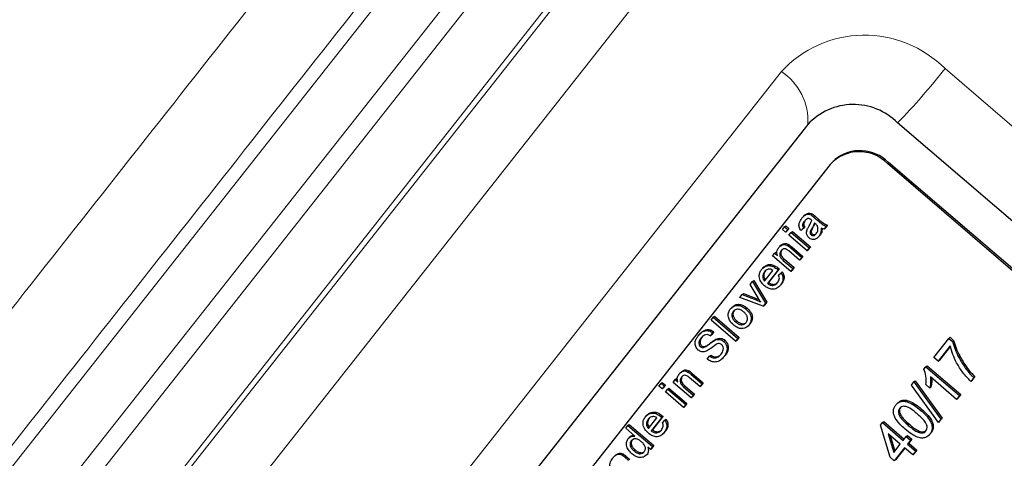
# Paper-space layout '3D' of a CAD drawing. Units: millimetres. Extents: x 59 to 139.2, y 106.7 to 182.4.
# Drawn here: x 80.2 to 86.9, y 144.5 to 147.5 of the extents above; entities that cross this region are included whole.
import ezdxf

# ---------------------------------------------------------------- set-up
doc = ezdxf.new("R2010")
doc.units = ezdxf.units.MM

psp = doc.layouts.new('3D')

# ---------------------------------------------------------------- linework, layer by layer
at = {"color": 8, "linetype": 'Continuous', "lineweight": 18}
for p, q in [((77.7416, 141.3698), (83.8886, 149.1742)), ((84.0602, 148.8014), (77.9132, 140.9969)), ((78.0857, 141.0085), (84.1576, 148.7177)), ((84.5822, 148.5786), (78.5103, 140.8694)), ((78.582, 140.9026), (84.6539, 148.6118)), ((85.0785, 148.4726), (79.0066, 140.7635)), ((86.4594, 147.1279), (89.1839, 144.7884)), ((80.2668, 140.6493), (85.354, 147.1082)), ((86.0776, 146.4941), (86.07, 146.487)), ((85.5738, 146.1243), (85.5815, 146.1313)), ((85.5596, 146.0468), (85.5672, 146.0539)), ((85.5999, 146.1019), (85.6075, 146.109)), ((85.4171, 145.9159), (85.4248, 145.923)), ((85.3666, 145.8321), (85.3742, 145.8391)), ((84.7441, 145.0614), (84.7518, 145.0684)), ((84.6935, 144.9776), (84.7012, 144.9846)), ((86.2927, 144.8202), (86.3004, 144.8273)), ((84.2965, 144.5025), (84.3042, 144.5096))]:
    psp.add_line(p, q, dxfattribs=at)
at = {"color": 7, "linetype": 'Continuous', "lineweight": 25}
for p, q in [((85.5323, 146.7505), (80.4451, 140.2916)), ((88.8638, 144.4217), (86.1394, 146.7613)), ((85.684, 146.4801), (80.7028, 140.1558)), ((85.7151, 146.5126), (85.7074, 146.5055)), ((88.6431, 144.2774), (86.07, 146.487)), ((88.6507, 144.2845), (86.0776, 146.4941)), ((85.5137, 146.1385), (85.5041, 146.1297)), ((85.5548, 146.1389), (85.5624, 146.146)), ((85.5738, 146.1243), (85.5999, 146.1019)), ((85.5815, 146.1313), (85.6075, 146.109)), ((85.3608, 146.0403), (85.3758, 146.0593)), ((85.3758, 146.0593), (85.3834, 146.0663)), ((85.3758, 146.0593), (85.3971, 146.0409)), ((85.3834, 146.0663), (85.4048, 146.048)), ((85.5045, 146.0501), (85.4875, 146.033)), ((85.5122, 146.0572), (85.4951, 146.0401)), ((85.5045, 146.0501), (85.5122, 146.0572)), ((85.5094, 146.0972), (85.5171, 146.1043)), ((85.5847, 146.0797), (85.5786, 146.0851)), ((85.6572, 146.0622), (85.6422, 146.0432)), ((85.6422, 146.0432), (85.6499, 146.0503)), ((85.6648, 146.0693), (85.6499, 146.0503)), ((85.6572, 146.0622), (85.6648, 146.0693)), ((85.3822, 146.022), (85.3608, 146.0403)), ((85.3971, 146.0409), (85.3822, 146.022)), ((85.3822, 146.022), (85.3898, 146.029)), ((85.4048, 146.048), (85.3898, 146.029)), ((85.3971, 146.0409), (85.4048, 146.048)), ((85.4056, 146.0018), (85.4206, 146.0208)), ((85.5273, 145.8973), (85.4056, 146.0018)), ((85.4206, 146.0208), (85.4282, 146.0278)), ((85.4206, 146.0208), (85.5423, 145.9163)), ((85.4282, 146.0278), (85.5499, 145.9234)), ((85.4875, 146.033), (85.4951, 146.0401)), ((85.555, 146.0037), (85.5626, 146.0107)), ((85.5974, 145.9835), (85.607, 145.9924)), ((85.614, 146.0001), (85.6055, 145.992)), ((85.6063, 145.9931), (85.614, 146.0001)), ((85.352, 145.9341), (85.3424, 145.9252)), ((85.3963, 145.9319), (85.404, 145.939)), ((85.4248, 145.923), (85.4992, 145.859)), ((85.5499, 145.9234), (85.535, 145.9044)), ((85.5423, 145.9163), (85.5499, 145.9234)), ((85.2952, 145.8616), (85.3101, 145.8805)), ((85.4169, 145.7571), (85.2952, 145.8616)), ((85.3101, 145.8805), (85.3178, 145.8876)), ((85.3101, 145.8805), (85.3271, 145.866)), ((85.3178, 145.8876), (85.3242, 145.8821)), ((85.3523, 145.8978), (85.36, 145.9048)), ((85.4766, 145.833), (85.404, 145.8954)), ((85.4171, 145.9159), (85.4916, 145.852)), ((85.4916, 145.852), (85.4766, 145.833)), ((85.4992, 145.859), (85.4843, 145.8401)), ((85.4916, 145.852), (85.4992, 145.859)), ((85.5423, 145.9163), (85.5273, 145.8973)), ((85.5273, 145.8973), (85.535, 145.9044)), ((85.2373, 145.7881), (85.2277, 145.7793)), ((85.3666, 145.8321), (85.4318, 145.7761)), ((85.3742, 145.8391), (85.4395, 145.7831)), ((85.4766, 145.833), (85.4843, 145.8401)), ((85.2397, 145.7548), (85.2474, 145.7619)), ((85.2407, 145.6924), (85.2975, 145.7645)), ((85.3315, 145.7669), (85.2599, 145.6759)), ((85.3392, 145.774), (85.2675, 145.683)), ((85.3261, 145.7717), (85.3338, 145.7787)), ((85.3315, 145.7669), (85.3392, 145.774)), ((85.3357, 145.7313), (85.3525, 145.748)), ((85.3525, 145.748), (85.3601, 145.7551)), ((85.4318, 145.7761), (85.4169, 145.7571)), ((85.4169, 145.7571), (85.4245, 145.7641)), ((85.4395, 145.7831), (85.4245, 145.7641)), ((85.4318, 145.7761), (85.4395, 145.7831)), ((85.1435, 145.669), (85.1595, 145.6893)), ((85.197, 145.5788), (85.1435, 145.669)), ((85.1595, 145.6893), (85.1671, 145.6963)), ((85.1595, 145.6893), (85.2474, 145.542)), ((85.1671, 145.6963), (85.2551, 145.549)), ((85.2599, 145.6759), (85.2675, 145.683)), ((85.3369, 145.6531), (85.3465, 145.662)), ((85.3474, 145.6643), (85.355, 145.6714)), ((85.0743, 145.5811), (85.0902, 145.6014)), ((85.0902, 145.6014), (85.0979, 145.6084)), ((85.0902, 145.6014), (85.1838, 145.565)), ((85.0979, 145.6084), (85.1914, 145.5721)), ((85.0262, 145.5202), (85.0166, 145.5113)), ((85.2317, 145.522), (85.0743, 145.5811)), ((85.1838, 145.565), (85.1914, 145.5721)), ((85.1914, 145.5721), (85.2045, 145.5666)), ((85.2474, 145.542), (85.2317, 145.522)), ((85.2317, 145.522), (85.2393, 145.529)), ((85.2551, 145.549), (85.2393, 145.529)), ((85.2474, 145.542), (85.2551, 145.549)), ((84.8937, 145.4473), (84.9014, 145.4543)), ((84.9014, 145.4543), (85.0679, 145.3114)), ((85.0288, 145.487), (85.0364, 145.494)), ((85.1126, 145.5039), (85.1203, 145.511)), ((84.8788, 145.4283), (84.8937, 145.4473)), ((85.0453, 145.2853), (84.8788, 145.4283)), ((84.8937, 145.4473), (85.0602, 145.3043)), ((85.0455, 145.4152), (85.0532, 145.4223)), ((85.111, 145.4072), (85.1163, 145.4118)), ((85.1263, 145.3854), (85.1358, 145.3943)), ((85.1355, 145.3953), (85.1432, 145.4024)), ((84.8135, 145.3447), (84.8039, 145.3359)), ((84.89, 145.3426), (84.8736, 145.3217)), ((84.8736, 145.3217), (84.8812, 145.3288)), ((84.8977, 145.3497), (84.8812, 145.3288)), ((84.89, 145.3426), (84.8977, 145.3497)), ((84.8073, 145.2483), (84.8149, 145.2553)), ((84.8122, 145.3074), (84.8198, 145.3144)), ((84.9036, 145.2917), (84.9113, 145.2988)), ((84.9653, 145.2844), (84.9729, 145.2914)), ((85.0602, 145.3043), (85.0453, 145.2853)), ((85.0453, 145.2853), (85.0529, 145.2924)), ((85.0679, 145.3114), (85.0529, 145.2924)), ((85.0602, 145.3043), (85.0679, 145.3114)), ((86.3844, 145.1753), (86.4863, 145.3047)), ((86.495, 145.2538), (86.4135, 145.1503)), ((86.4956, 145.2519), (86.4212, 145.1574)), ((86.4863, 145.3047), (86.494, 145.3118)), ((86.4863, 145.3047), (86.5099, 145.2845)), ((86.494, 145.3118), (86.5175, 145.2915)), ((86.5099, 145.2845), (86.5175, 145.2915)), ((84.827, 145.242), (84.8347, 145.2491)), ((84.8697, 145.1851), (84.8774, 145.1922)), ((84.9751, 145.1891), (84.9596, 145.1739)), ((84.9675, 145.182), (84.9751, 145.1891)), ((84.8533, 145.1642), (84.8697, 145.1851)), ((84.9519, 145.1651), (84.9615, 145.1739)), ((86.3305, 145.1131), (86.3382, 145.1202)), ((86.3382, 145.1202), (86.5652, 144.9252)), ((86.4135, 145.1503), (86.3844, 145.1753)), ((86.4135, 145.1503), (86.4212, 145.1574)), ((84.6789, 145.0796), (84.6694, 145.0707)), ((84.7233, 145.0774), (84.731, 145.0845)), ((84.7441, 145.0614), (84.8186, 144.9975)), ((84.7518, 145.0684), (84.8262, 145.0045)), ((86.3174, 145.0964), (86.3305, 145.1131)), ((86.3305, 145.1131), (86.5576, 144.9181)), ((86.5987, 145.1017), (86.6063, 145.1088)), ((84.5267, 144.9812), (84.5416, 145.0002)), ((84.5416, 145.0002), (84.5493, 145.0073)), ((84.5416, 145.0002), (84.5629, 144.9819)), ((84.5493, 145.0073), (84.5706, 144.9889)), ((84.5706, 144.9889), (84.5557, 144.97)), ((84.5629, 144.9819), (84.5706, 144.9889)), ((84.6221, 145.0071), (84.6371, 145.026)), ((84.7438, 144.9026), (84.6221, 145.0071)), ((84.6371, 145.026), (84.6447, 145.0331)), ((84.6371, 145.026), (84.6541, 145.0114)), ((84.6447, 145.0331), (84.6511, 145.0276)), ((84.6793, 145.0433), (84.687, 145.0503)), ((84.8036, 144.9785), (84.731, 145.0409)), ((84.8186, 144.9975), (84.8036, 144.9785)), ((84.8262, 145.0045), (84.8113, 144.9855)), ((84.8186, 144.9975), (84.8262, 145.0045)), ((86.2327, 144.9889), (86.2496, 145.0103)), ((86.4149, 144.737), (86.2327, 144.9889)), ((86.2496, 145.0103), (86.2572, 145.0174)), ((86.2496, 145.0103), (86.4318, 144.7584)), ((86.2572, 145.0174), (86.4394, 144.7655)), ((86.3571, 144.9689), (86.3302, 144.9919)), ((86.5372, 144.8923), (86.3603, 145.0442)), ((86.6534, 145.0398), (86.633, 145.0139)), ((86.633, 145.0139), (86.6406, 145.021)), ((86.661, 145.0468), (86.6406, 145.021)), ((86.6534, 145.0398), (86.661, 145.0468)), ((84.548, 144.9629), (84.5267, 144.9812)), ((84.5629, 144.9819), (84.548, 144.9629)), ((84.548, 144.9629), (84.5557, 144.97)), ((84.5715, 144.9427), (84.5864, 144.9617)), ((84.6932, 144.8382), (84.5715, 144.9427)), ((84.5864, 144.9617), (84.5941, 144.9688)), ((84.5864, 144.9617), (84.7081, 144.8572)), ((84.5941, 144.9688), (84.7158, 144.8643)), ((84.6935, 144.9776), (84.7588, 144.9215)), ((84.7012, 144.9846), (84.7664, 144.9286)), ((84.7588, 144.9215), (84.7438, 144.9026)), ((84.7664, 144.9286), (84.7515, 144.9096)), ((84.7588, 144.9215), (84.7664, 144.9286)), ((84.8036, 144.9785), (84.8113, 144.9855)), ((86.3571, 144.9689), (86.3647, 144.9759)), ((86.5652, 144.9252), (86.5449, 144.8993)), ((86.5576, 144.9181), (86.5652, 144.9252)), ((84.7081, 144.8572), (84.6932, 144.8382)), ((84.7158, 144.8643), (84.7008, 144.8453)), ((84.7081, 144.8572), (84.7158, 144.8643)), ((84.7438, 144.9026), (84.7515, 144.9096)), ((86.1439, 144.8716), (86.1343, 144.8627)), ((86.5576, 144.9181), (86.5372, 144.8923)), ((86.5372, 144.8923), (86.5449, 144.8993)), ((84.4524, 144.7917), (84.4429, 144.7828)), ((84.6932, 144.8382), (84.7008, 144.8453)), ((86.1471, 144.7914), (86.1548, 144.7984)), ((86.1527, 144.8316), (86.1604, 144.8386)), ((84.3179, 144.7161), (84.3255, 144.7232)), ((84.3255, 144.7232), (84.492, 144.5802)), ((84.4549, 144.7583), (84.4625, 144.7654)), ((84.4558, 144.6959), (84.5126, 144.768)), ((84.5467, 144.7704), (84.475, 144.6794)), ((84.5544, 144.7775), (84.4827, 144.6865)), ((84.5413, 144.7752), (84.549, 144.7823)), ((84.5467, 144.7704), (84.5544, 144.7775)), ((84.5509, 144.7348), (84.5677, 144.7516)), ((84.5677, 144.7516), (84.5753, 144.7587)), ((86.0237, 144.7173), (86.0379, 144.7354)), ((86.0379, 144.7354), (86.0456, 144.7425)), ((86.0379, 144.7354), (86.1776, 144.6154)), ((86.0456, 144.7425), (86.184, 144.6236)), ((86.2111, 144.7168), (86.2188, 144.7239)), ((86.4318, 144.7584), (86.4149, 144.737)), ((86.4149, 144.737), (86.4226, 144.7441)), ((86.4394, 144.7655), (86.4226, 144.7441)), ((86.4318, 144.7584), (86.4394, 144.7655)), ((84.3029, 144.6971), (84.3179, 144.7161)), ((84.3644, 144.6443), (84.3029, 144.6971)), ((84.3179, 144.7161), (84.4844, 144.5731)), ((84.475, 144.6794), (84.4827, 144.6865)), ((84.5521, 144.6567), (84.5617, 144.6655)), ((84.5626, 144.6679), (84.5702, 144.675)), ((86.088, 144.5016), (86.0237, 144.7173)), ((86.1573, 144.5895), (86.0755, 144.6598)), ((86.0755, 144.6598), (86.1131, 144.5335)), ((86.3468, 144.6463), (86.3563, 144.6551)), ((86.3567, 144.6569), (86.3643, 144.6639)), ((84.3341, 144.6419), (84.3246, 144.6331)), ((84.3397, 144.6121), (84.3474, 144.6192)), ((86.0886, 144.6485), (86.1202, 144.5425)), ((86.1131, 144.5335), (86.1573, 144.5895)), ((86.1776, 144.6154), (86.198, 144.6413)), ((86.198, 144.6413), (86.2057, 144.6484)), ((86.198, 144.6413), (86.2271, 144.6163)), ((86.2057, 144.6484), (86.2348, 144.6234)), ((86.2271, 144.6163), (86.2067, 144.5904)), ((86.2067, 144.5904), (86.2144, 144.5975)), ((86.2067, 144.5904), (86.2621, 144.5429)), ((86.2348, 144.6234), (86.2144, 144.5975)), ((86.2144, 144.5975), (86.2697, 144.55)), ((86.2271, 144.6163), (86.2348, 144.6234)), ((84.2775, 144.5172), (84.2851, 144.5243)), ((84.3593, 144.5437), (84.367, 144.5508)), ((84.4391, 144.5127), (84.4487, 144.5215)), ((84.4462, 144.5202), (84.4539, 144.5273)), ((84.4694, 144.5542), (84.451, 144.5699)), ((84.4844, 144.5731), (84.4694, 144.5542)), ((84.4694, 144.5542), (84.4771, 144.5612)), ((84.492, 144.5802), (84.4771, 144.5612)), ((84.4844, 144.5731), (84.492, 144.5802)), ((86.1864, 144.5645), (86.1171, 144.4766)), ((86.1876, 144.5635), (86.1247, 144.4836)), ((86.2417, 144.5171), (86.1864, 144.5645)), ((86.2621, 144.5429), (86.2417, 144.5171)), ((86.2417, 144.5171), (86.2493, 144.5241)), ((86.2697, 144.55), (86.2493, 144.5241)), ((86.2621, 144.5429), (86.2697, 144.55)), ((84.2364, 144.5168), (84.2268, 144.508)), ((84.2965, 144.5025), (84.3226, 144.4802)), ((84.3042, 144.5096), (84.3302, 144.4872)), ((86.1171, 144.4766), (86.088, 144.5016))]:
    psp.add_line(p, q, dxfattribs=at)
at = {"color": 8, "linetype": 'Continuous', "lineweight": 18}
for centre, radius, start, end in [((85.9161, 146.5899), 0.7646, 44.72089, 137.32026), ((82.6166, 150.1593), 4.8945, 316.03258, 321.73196), ((85.1373, 146.7769), 0.3959, 356.17088, 56.81057)]:
    psp.add_arc(centre, radius, start, end, dxfattribs=at)
at = {"color": 7, "linetype": 'Continuous', "lineweight": 25}
for centre, radius, start, end in [((85.841, 146.4658), 0.4199, 44.72089, 137.32026), ((85.8802, 146.3002), 0.2663, 44.5552, 137.48596), ((85.8861, 146.3027), 0.2708, 44.98366, 129.17006)]:
    psp.add_arc(centre, radius, start, end, dxfattribs=at)
at = {"color": 8, "linetype": 'Continuous', "lineweight": 18}
for points, knots in [([(111.6608, 147.4174), (111.1768, 147.1926), (110.6462, 147.0234), (109.7818, 146.8513), (109.4822, 146.8077), (109.0151, 146.7633), (108.8563, 146.752), (108.5333, 146.7365), (108.37, 146.7325), (107.5441, 146.7297), (106.8544, 146.7842), (105.7771, 146.949), (105.4108, 147.0178), (104.8505, 147.1424), (104.6619, 147.1875), (104.2809, 147.2849), (104.0891, 147.3371), (103.1293, 147.6138), (102.3533, 147.8864), (101.1775, 148.3705), (100.7836, 148.5445), (100.1897, 148.8245), (99.9913, 148.921), (99.5933, 149.1206), (99.3936, 149.2238), (98.4019, 149.7511), (97.6225, 150.2133), (96.4737, 150.9649), (96.0941, 151.2252), (95.53, 151.6306), (95.3428, 151.7683), (94.9702, 152.0486), (94.7845, 152.1916), (93.8656, 152.9148), (93.1613, 153.5211), (92.3192, 154.3132), (92.1524, 154.4736), (91.8242, 154.7966), (91.6629, 154.9588), (91.1876, 155.4482), (90.882, 155.7776), (89.9985, 156.7754), (89.4535, 157.4531), (88.7036, 158.489), (88.4643, 158.8387), (88.0167, 159.5327), (87.8074, 159.8781), (87.2228, 160.9096), (86.8901, 161.591), (86.5465, 162.4348), (86.4814, 162.6032), (86.3587, 162.9391), (86.3011, 163.1064), (86.1412, 163.6026), (86.0509, 163.9271), (85.8277, 164.8822), (85.7424, 165.4947), (85.7161, 166.2294), (85.7149, 166.3748), (85.7206, 166.6625), (85.7276, 166.805), (85.7608, 167.2239), (85.7991, 167.4929), (85.8533, 167.752)], [0, 0, 0, 0, 0.0625, 0.0625, 0.09375, 0.09375, 0.109375, 0.109375, 0.125, 0.125, 0.1875, 0.1875, 0.21875, 0.21875, 0.234375, 0.234375, 0.25, 0.25, 0.3125, 0.3125, 0.34375, 0.34375, 0.359375, 0.359375, 0.375, 0.375, 0.4375, 0.4375, 0.46875, 0.46875, 0.484375, 0.484375, 0.5, 0.5, 0.5625, 0.5625, 0.578125, 0.578125, 0.59375, 0.59375, 0.625, 0.625, 0.6875, 0.6875, 0.71875, 0.71875, 0.75, 0.75, 0.8125, 0.8125, 0.828125, 0.828125, 0.84375, 0.84375, 0.875, 0.875, 0.9375, 0.9375, 0.953125, 0.953125, 0.96875, 0.96875, 1, 1, 1, 1]), ([(77.7627, 142.4787), (78.2804, 143.1337), (78.8, 143.79), (79.8353, 145.0997), (80.3506, 145.7528), (81.8919, 147.7084), (82.9134, 149.0075), (83.9362, 150.3076)], [0, 0, 0, 0, 0.25, 0.25, 0.5, 0.5, 1, 1, 1, 1]), ([(84.1255, 149.6193), (83.1029, 148.3222), (82.0813, 147.0268), (80.5428, 145.0725), (80.029, 144.4192), (78.9984, 143.1069), (78.4819, 142.4485), (77.9665, 141.7923)], [0, 0, 0, 0, 0.5, 0.5, 0.75, 0.75, 1, 1, 1, 1])]:
    psp.add_open_spline(points, degree=3, knots=knots, dxfattribs=at)
at = {"color": 7, "linetype": 'Continuous', "lineweight": 25}
for points, knots in [([(85.4875, 146.033), (85.4821, 146.041), (85.4715, 146.057), (85.4739, 146.0896), (85.4858, 146.1067), (85.493, 146.1173)], [0, 0, 0, 0, 0.279882, 0.558911, 1, 1, 1, 1]), ([(85.493, 146.1173), (85.4972, 146.1223), (85.5056, 146.1323), (85.5208, 146.1424), (85.5386, 146.1463), (85.5494, 146.1414), (85.5548, 146.1389)], [0, 0, 0, 0, 0.2811, 0.561456, 0.780535, 1, 1, 1, 1]), ([(85.5129, 146.1375), (85.5132, 146.1379), (85.5179, 146.1431), (85.5286, 146.1494), (85.5462, 146.1534), (85.557, 146.1485), (85.5624, 146.146)], [0, 0, 0, 0, 0.030574, 0.40863, 0.704055, 1, 1, 1, 1]), ([(85.5548, 146.1389), (85.5585, 146.1364), (85.5651, 146.1318), (85.5711, 146.1266), (85.5738, 146.1243)], [0, 0, 0, 0, 0.55978, 1, 1, 1, 1]), ([(85.5624, 146.146), (85.5661, 146.1434), (85.5727, 146.1389), (85.5788, 146.1336), (85.5815, 146.1313)], [0, 0, 0, 0, 0.55978, 1, 1, 1, 1]), ([(85.5094, 146.0972), (85.5067, 146.0936), (85.5014, 146.0863), (85.4963, 146.0741), (85.4982, 146.0608), (85.5024, 146.0537), (85.5045, 146.0501)], [0, 0, 0, 0, 0.280799, 0.560273, 0.779746, 1, 1, 1, 1]), ([(85.5171, 146.1043), (85.5144, 146.1006), (85.509, 146.0933), (85.5039, 146.0811), (85.5058, 146.0679), (85.5101, 146.0608), (85.5122, 146.0572)], [0, 0, 0, 0, 0.280799, 0.560273, 0.779746, 1, 1, 1, 1]), ([(85.5337, 146.1143), (85.5283, 146.1122), (85.5187, 146.1085), (85.5122, 146.1007), (85.5094, 146.0972)], [0, 0, 0, 0, 0.558151, 1, 1, 1, 1]), ([(85.5286, 146.0411), (85.5304, 146.0449), (85.5336, 146.0517), (85.5374, 146.0581), (85.5391, 146.0609)], [0, 0, 0, 0, 0.559935, 1, 1, 1, 1]), ([(85.5545, 146.1059), (85.5509, 146.1088), (85.5445, 146.114), (85.537, 146.1142), (85.5337, 146.1143)], [0, 0, 0, 0, 0.561707, 1, 1, 1, 1]), ([(85.5391, 146.0609), (85.5434, 146.0682), (85.5511, 146.0811), (85.5568, 146.0953), (85.5593, 146.1015)], [0, 0, 0, 0, 0.560159, 1, 1, 1, 1]), ([(85.5593, 146.1015), (85.5584, 146.1023), (85.5568, 146.1038), (85.5552, 146.1053), (85.5545, 146.1059)], [0, 0, 0, 0, 0.560015, 1, 1, 1, 1]), ([(85.5672, 146.0539), (85.5631, 146.0475), (85.5571, 146.0379), (85.5552, 146.0238), (85.5581, 146.0155), (85.5611, 146.0123), (85.5626, 146.0107)], [0, 0, 0, 0, 0.50146, 0.750083, 0.875097, 1, 1, 1, 1]), ([(85.5786, 146.0851), (85.5755, 146.0777), (85.57, 146.0644), (85.5628, 146.0522), (85.5596, 146.0468)], [0, 0, 0, 0, 0.559809, 1, 1, 1, 1]), ([(85.5811, 146.0805), (85.5796, 146.077), (85.5756, 146.0677), (85.5705, 146.0592), (85.5672, 146.0539)], [0, 0, 0, 0, 0.372333, 1, 1, 1, 1]), ([(85.5991, 146.062), (85.5969, 146.0657), (85.5931, 146.0724), (85.5873, 146.0775), (85.5847, 146.0797)], [0, 0, 0, 0, 0.5588031, 1, 1, 1, 1]), ([(85.59, 146.0133), (85.5951, 146.0214), (85.604, 146.0358), (85.6006, 146.054), (85.5991, 146.062)], [0, 0, 0, 0, 0.560512, 1, 1, 1, 1]), ([(85.5999, 146.1019), (85.6097, 146.0929), (85.6272, 146.0768), (85.648, 146.0667), (85.6572, 146.0622)], [0, 0, 0, 0, 0.561532, 1, 1, 1, 1]), ([(85.6228, 146.0504), (85.6225, 146.0384), (85.622, 146.017), (85.6111, 146.0004), (85.6063, 145.9931)], [0, 0, 0, 0, 0.559892, 1, 1, 1, 1]), ([(85.6075, 146.109), (85.6174, 146.0999), (85.6348, 146.0838), (85.6557, 146.0737), (85.6648, 146.0693)], [0, 0, 0, 0, 0.561532, 1, 1, 1, 1]), ([(85.6422, 146.0432), (85.6385, 146.044), (85.6317, 146.0452), (85.6255, 146.0488), (85.6228, 146.0504)], [0, 0, 0, 0, 0.5596973, 1, 1, 1, 1]), ([(85.5412, 145.9836), (85.537, 145.9882), (85.5284, 145.9973), (85.5222, 146.0189), (85.5262, 146.0327), (85.5286, 146.0411)], [0, 0, 0, 0, 0.279876, 0.560188, 1, 1, 1, 1]), ([(85.6063, 145.9931), (85.6019, 145.9881), (85.5931, 145.9782), (85.5752, 145.9712), (85.5561, 145.973), (85.5462, 145.9801), (85.5412, 145.9836)], [0, 0, 0, 0, 0.281027, 0.560364, 0.780142, 1, 1, 1, 1]), ([(85.5596, 146.0468), (85.5555, 146.0404), (85.5494, 146.0308), (85.5475, 146.0167), (85.5504, 146.0084), (85.5535, 146.0052), (85.555, 146.0037)], [0, 0, 0, 0, 0.50146, 0.750083, 0.875097, 1, 1, 1, 1]), ([(85.555, 146.0037), (85.5565, 146.0025), (85.5596, 146.0002), (85.5669, 145.9986), (85.579, 146.0008), (85.5856, 146.0083), (85.59, 146.0133)], [0, 0, 0, 0, 0.125466, 0.251122, 0.500696, 1, 1, 1, 1]), ([(85.5626, 146.0107), (85.5642, 146.0096), (85.5673, 146.0073), (85.5746, 146.0056), (85.5795, 146.0069), (85.5828, 146.0079)], [0, 0, 0, 0, 0.250583, 0.501546, 1, 1, 1, 1]), ([(85.6292, 146.0471), (85.6289, 146.0388), (85.6282, 146.0211), (85.6189, 146.0074), (85.614, 146.0001)], [0, 0, 0, 0, 0.470453, 1, 1, 1, 1]), ([(85.3271, 145.866), (85.3258, 145.8714), (85.3232, 145.8823), (85.3255, 145.9014), (85.3325, 145.9123), (85.3368, 145.919)], [0, 0, 0, 0, 0.2803, 0.560492, 1, 1, 1, 1]), ([(85.3368, 145.919), (85.3409, 145.9233), (85.3491, 145.9321), (85.3647, 145.9394), (85.3818, 145.9391), (85.3915, 145.9343), (85.3963, 145.9319)], [0, 0, 0, 0, 0.2804365, 0.5604487, 0.7798663, 1, 1, 1, 1]), ([(85.3515, 145.9327), (85.3534, 145.9346), (85.3595, 145.9409), (85.3725, 145.9464), (85.3894, 145.9462), (85.3991, 145.9414), (85.404, 145.939)], [0, 0, 0, 0, 0.1517574, 0.4818441, 0.7405, 1, 1, 1, 1]), ([(85.3963, 145.9319), (85.4004, 145.9291), (85.4075, 145.9242), (85.4142, 145.9184), (85.4171, 145.9159)], [0, 0, 0, 0, 0.559735, 1, 1, 1, 1]), ([(85.404, 145.939), (85.408, 145.9362), (85.4152, 145.9312), (85.4219, 145.9255), (85.4248, 145.923)], [0, 0, 0, 0, 0.559735, 1, 1, 1, 1]), ([(85.3523, 145.8978), (85.3489, 145.8922), (85.3421, 145.8812), (85.3424, 145.8604), (85.3535, 145.844), (85.3622, 145.8361), (85.3666, 145.8321)], [0, 0, 0, 0, 0.280271, 0.558296, 0.778632, 1, 1, 1, 1]), ([(85.36, 145.9048), (85.3566, 145.8993), (85.3497, 145.8883), (85.35, 145.8675), (85.3612, 145.8511), (85.3699, 145.8431), (85.3742, 145.8391)], [0, 0, 0, 0, 0.280271, 0.558296, 0.778632, 1, 1, 1, 1]), ([(85.404, 145.8954), (85.3994, 145.8993), (85.3902, 145.9071), (85.3737, 145.9119), (85.3607, 145.9067), (85.3551, 145.9008), (85.3523, 145.8978)], [0, 0, 0, 0, 0.281691, 0.55852, 0.778993, 1, 1, 1, 1]), ([(85.2205, 145.7713), (85.2279, 145.7788), (85.2426, 145.7938), (85.2742, 145.7986), (85.3034, 145.7893), (85.3186, 145.7776), (85.3261, 145.7717)], [0, 0, 0, 0, 0.279978, 0.55907, 0.779156, 1, 1, 1, 1]), ([(85.2374, 145.7859), (85.2421, 145.7904), (85.2542, 145.8022), (85.2819, 145.8055), (85.3111, 145.7964), (85.3262, 145.7846), (85.3338, 145.7787)], [0, 0, 0, 0, 0.1935821, 0.5061624, 0.7526566, 1, 1, 1, 1]), ([(85.2406, 145.6606), (85.2316, 145.6694), (85.2135, 145.6869), (85.2028, 145.7206), (85.2065, 145.7501), (85.2158, 145.7643), (85.2205, 145.7713)], [0, 0, 0, 0, 0.280417, 0.559107, 0.779279, 1, 1, 1, 1]), ([(85.2397, 145.7548), (85.2364, 145.7498), (85.2297, 145.7399), (85.2268, 145.7224), (85.2301, 145.7051), (85.2371, 145.6966), (85.2407, 145.6924)], [0, 0, 0, 0, 0.280656, 0.560592, 0.780324, 1, 1, 1, 1]), ([(85.2474, 145.7619), (85.244, 145.7569), (85.2373, 145.747), (85.2345, 145.7294), (85.2378, 145.7122), (85.2448, 145.7037), (85.2483, 145.6995)], [0, 0, 0, 0, 0.280656, 0.560592, 0.780324, 1, 1, 1, 1]), ([(85.2713, 145.7731), (85.2642, 145.7714), (85.2516, 145.7684), (85.2433, 145.7589), (85.2397, 145.7548)], [0, 0, 0, 0, 0.558533, 1, 1, 1, 1]), ([(85.2975, 145.7645), (85.2928, 145.7674), (85.2844, 145.7727), (85.2753, 145.773), (85.2713, 145.7731)], [0, 0, 0, 0, 0.560526, 1, 1, 1, 1]), ([(85.3261, 145.7717), (85.3272, 145.7708), (85.329, 145.7692), (85.3308, 145.7676), (85.3315, 145.7669)], [0, 0, 0, 0, 0.559999, 1, 1, 1, 1]), ([(85.3285, 145.6813), (85.3337, 145.6894), (85.341, 145.7008), (85.3403, 145.7194), (85.3372, 145.7273), (85.3357, 145.7313)], [0, 0, 0, 0, 0.55815, 0.778974, 1, 1, 1, 1]), ([(85.3338, 145.7787), (85.3348, 145.7779), (85.3366, 145.7763), (85.3384, 145.7747), (85.3392, 145.774)], [0, 0, 0, 0, 0.559999, 1, 1, 1, 1]), ([(85.3525, 145.748), (85.3569, 145.74), (85.3656, 145.7239), (85.3654, 145.6921), (85.3542, 145.6749), (85.3474, 145.6643)], [0, 0, 0, 0, 0.279966, 0.560088, 1, 1, 1, 1]), ([(85.3601, 145.7551), (85.3645, 145.7471), (85.3732, 145.7309), (85.3731, 145.6992), (85.3619, 145.6819), (85.355, 145.6714)], [0, 0, 0, 0, 0.279966, 0.560088, 1, 1, 1, 1]), ([(85.3474, 145.6643), (85.3401, 145.6565), (85.3254, 145.6409), (85.294, 145.6341), (85.2639, 145.6427), (85.2484, 145.6546), (85.2406, 145.6606)], [0, 0, 0, 0, 0.280447, 0.559365, 0.779277, 1, 1, 1, 1]), ([(85.2599, 145.6759), (85.2665, 145.6715), (85.2799, 145.6628), (85.3011, 145.6624), (85.3177, 145.6694), (85.3249, 145.6773), (85.3285, 145.6813)], [0, 0, 0, 0, 0.2800272, 0.5587694, 0.7791739, 1, 1, 1, 1]), ([(85.2675, 145.683), (85.2742, 145.6786), (85.2874, 145.67), (85.3089, 145.6691), (85.3196, 145.6748), (85.3243, 145.6772)], [0, 0, 0, 0, 0.361659, 0.721658, 1, 1, 1, 1]), ([(85.0096, 145.5035), (85.0168, 145.5108), (85.0311, 145.5254), (85.0619, 145.5298), (85.0905, 145.5211), (85.1052, 145.5097), (85.1126, 145.5039)], [0, 0, 0, 0, 0.2799339, 0.5590637, 0.7791746, 1, 1, 1, 1]), ([(85.0264, 145.5179), (85.0308, 145.5223), (85.0427, 145.5337), (85.0697, 145.5368), (85.0981, 145.5282), (85.1129, 145.5167), (85.1203, 145.511)], [0, 0, 0, 0, 0.192086, 0.50527, 0.752234, 1, 1, 1, 1]), ([(85.1838, 145.565), (85.1895, 145.5627), (85.1998, 145.5584), (85.2098, 145.5536), (85.2143, 145.5515)], [0, 0, 0, 0, 0.5599774, 1, 1, 1, 1]), ([(85.2143, 145.5515), (85.2109, 145.5566), (85.205, 145.5656), (85.1994, 145.5748), (85.197, 145.5788)], [0, 0, 0, 0, 0.55999, 1, 1, 1, 1]), ([(84.9948, 145.4563), (84.9953, 145.4662), (84.996, 145.4839), (85.0054, 145.4975), (85.0096, 145.5035)], [0, 0, 0, 0, 0.559006, 1, 1, 1, 1]), ([(85.0306, 145.3962), (85.0204, 145.4058), (85.0023, 145.423), (84.9971, 145.4462), (84.9948, 145.4563)], [0, 0, 0, 0, 0.560797, 1, 1, 1, 1]), ([(85.0288, 145.487), (85.0251, 145.4809), (85.0179, 145.4687), (85.0205, 145.4463), (85.0315, 145.4283), (85.0408, 145.4196), (85.0455, 145.4152)], [0, 0, 0, 0, 0.279555, 0.558433, 0.778818, 1, 1, 1, 1]), ([(85.0364, 145.494), (85.0328, 145.488), (85.0255, 145.4758), (85.0282, 145.4533), (85.0391, 145.4353), (85.0485, 145.4267), (85.0532, 145.4223)], [0, 0, 0, 0, 0.279555, 0.558433, 0.778818, 1, 1, 1, 1]), ([(85.0987, 145.4841), (85.0923, 145.4891), (85.0797, 145.499), (85.0583, 145.5033), (85.0423, 145.4996), (85.0362, 145.4936), (85.034, 145.4915)], [0, 0, 0, 0, 0.310014, 0.617877, 0.860869, 1, 1, 1, 1]), ([(85.1163, 145.4118), (85.1199, 145.418), (85.1272, 145.4303), (85.1242, 145.453), (85.1129, 145.471), (85.1034, 145.4797), (85.0987, 145.4841)], [0, 0, 0, 0, 0.279395, 0.558287, 0.778798, 1, 1, 1, 1]), ([(85.1126, 145.5039), (85.1218, 145.4955), (85.14, 145.4788), (85.1523, 145.4458), (85.1489, 145.4165), (85.14, 145.4024), (85.1355, 145.3953)], [0, 0, 0, 0, 0.280893, 0.55908, 0.779406, 1, 1, 1, 1]), ([(85.1203, 145.511), (85.1295, 145.5026), (85.1477, 145.4859), (85.1599, 145.4529), (85.1566, 145.4236), (85.1476, 145.4095), (85.1432, 145.4024)], [0, 0, 0, 0, 0.280893, 0.55908, 0.779406, 1, 1, 1, 1]), ([(85.1355, 145.3953), (85.1282, 145.3878), (85.1136, 145.3729), (85.082, 145.3684), (85.0531, 145.3786), (85.0381, 145.3903), (85.0306, 145.3962)], [0, 0, 0, 0, 0.279996, 0.558847, 0.779024, 1, 1, 1, 1]), ([(85.0455, 145.4152), (85.052, 145.4102), (85.0648, 145.4), (85.0862, 145.3954), (85.1003, 145.3979), (85.1048, 145.4019), (85.1053, 145.4023)], [0, 0, 0, 0, 0.349684, 0.696623, 0.97059, 1, 1, 1, 1]), ([(85.0532, 145.4223), (85.0596, 145.4173), (85.0723, 145.4073), (85.0945, 145.4017), (85.1063, 145.4063), (85.1116, 145.4083)], [0, 0, 0, 0, 0.36028, 0.717732, 1, 1, 1, 1]), ([(84.7924, 145.2261), (84.7889, 145.2295), (84.7819, 145.2364), (84.773, 145.2538), (84.7702, 145.2773), (84.778, 145.3023), (84.7876, 145.3161), (84.7923, 145.323)], [0, 0, 0, 0, 0.125141, 0.250375, 0.498967, 0.74925, 1, 1, 1, 1]), ([(84.7923, 145.323), (84.799, 145.3305), (84.8123, 145.3454), (84.8381, 145.3582), (84.8668, 145.3574), (84.8823, 145.3475), (84.89, 145.3426)], [0, 0, 0, 0, 0.2810946, 0.5610337, 0.7805258, 1, 1, 1, 1]), ([(84.8736, 145.3217), (84.8671, 145.3253), (84.8541, 145.3324), (84.8295, 145.3273), (84.8188, 145.315), (84.8122, 145.3074)], [0, 0, 0, 0, 0.279568, 0.55865, 1, 1, 1, 1]), ([(84.8132, 145.3431), (84.8158, 145.3459), (84.8253, 145.3558), (84.8459, 145.3651), (84.8744, 145.3645), (84.8899, 145.3546), (84.8977, 145.3497)], [0, 0, 0, 0, 0.128899, 0.468102, 0.734062, 1, 1, 1, 1]), ([(84.8122, 145.3074), (84.8059, 145.2989), (84.7966, 145.2861), (84.7965, 145.266), (84.8009, 145.2548), (84.8051, 145.2504), (84.8073, 145.2483)], [0, 0, 0, 0, 0.500086, 0.7495759, 0.8748158, 1, 1, 1, 1]), ([(84.8198, 145.3144), (84.8136, 145.3059), (84.8043, 145.2932), (84.8042, 145.273), (84.8086, 145.2619), (84.8128, 145.2575), (84.8149, 145.2553)], [0, 0, 0, 0, 0.500086, 0.7495759, 0.8748158, 1, 1, 1, 1]), ([(84.8149, 145.2553), (84.8184, 145.2529), (84.8247, 145.2486), (84.8316, 145.2489), (84.8347, 145.2491)], [0, 0, 0, 0, 0.558573, 1, 1, 1, 1]), ([(84.827, 145.242), (84.8349, 145.2455), (84.8507, 145.2526), (84.8737, 145.2727), (84.8923, 145.2845), (84.9036, 145.2917)], [0, 0, 0, 0, 0.279056, 0.559593, 1, 1, 1, 1]), ([(84.8347, 145.2491), (84.8425, 145.2526), (84.8583, 145.2597), (84.8814, 145.2798), (84.8999, 145.2916), (84.9113, 145.2988)], [0, 0, 0, 0, 0.279056, 0.559593, 1, 1, 1, 1]), ([(84.9131, 145.2635), (84.9011, 145.2545), (84.8798, 145.2384), (84.8568, 145.2245), (84.8467, 145.2184)], [0, 0, 0, 0, 0.560304, 1, 1, 1, 1]), ([(84.9036, 145.2917), (84.909, 145.2939), (84.9197, 145.2983), (84.9369, 145.2987), (84.9528, 145.2938), (84.9611, 145.2875), (84.9653, 145.2844)], [0, 0, 0, 0, 0.2804788, 0.5600799, 0.7799769, 1, 1, 1, 1]), ([(84.9113, 145.2988), (84.9166, 145.301), (84.9274, 145.3054), (84.9445, 145.3058), (84.9604, 145.3009), (84.9688, 145.2946), (84.9729, 145.2914)], [0, 0, 0, 0, 0.2804788, 0.5600799, 0.7799769, 1, 1, 1, 1]), ([(84.95, 145.2625), (84.9467, 145.2648), (84.94, 145.2695), (84.926, 145.2703), (84.918, 145.2661), (84.9131, 145.2635)], [0, 0, 0, 0, 0.279601, 0.559124, 1, 1, 1, 1]), ([(84.9476, 145.1977), (84.9539, 145.2072), (84.9633, 145.2216), (84.9621, 145.2435), (84.9568, 145.2554), (84.9523, 145.2601), (84.95, 145.2625)], [0, 0, 0, 0, 0.499295, 0.748841, 0.87451, 1, 1, 1, 1]), ([(84.9653, 145.2844), (84.9705, 145.2787), (84.981, 145.2674), (84.9879, 145.2456), (84.9876, 145.2231), (84.9807, 145.2011), (84.9719, 145.1884), (84.9675, 145.182)], [0, 0, 0, 0, 0.185997, 0.372404, 0.55909, 0.779413, 1, 1, 1, 1]), ([(84.9729, 145.2914), (84.9782, 145.2858), (84.9887, 145.2745), (84.9956, 145.2526), (84.9952, 145.2301), (84.9884, 145.2082), (84.9796, 145.1954), (84.9751, 145.1891)], [0, 0, 0, 0, 0.185997, 0.372404, 0.55909, 0.779413, 1, 1, 1, 1]), ([(86.633, 145.0139), (86.6147, 145.0332), (86.5781, 145.0717), (86.5394, 145.1347), (86.511, 145.1957), (86.5004, 145.2344), (86.495, 145.2538)], [0, 0, 0, 0, 0.2797479, 0.5597763, 0.779948, 1, 1, 1, 1]), ([(86.5099, 145.2845), (86.5153, 145.2665), (86.5261, 145.2306), (86.5546, 145.1685), (86.582, 145.127), (86.5987, 145.1017)], [0, 0, 0, 0, 0.279963, 0.560131, 1, 1, 1, 1]), ([(86.5175, 145.2915), (86.5229, 145.2736), (86.5337, 145.2377), (86.5622, 145.1756), (86.5896, 145.1341), (86.6063, 145.1088)], [0, 0, 0, 0, 0.279963, 0.560131, 1, 1, 1, 1]), ([(84.8467, 145.2184), (84.8366, 145.2155), (84.8227, 145.2115), (84.8033, 145.2179), (84.796, 145.2234), (84.7924, 145.2261)], [0, 0, 0, 0, 0.557759, 0.778884, 1, 1, 1, 1]), ([(84.8073, 145.2483), (84.8108, 145.2459), (84.8171, 145.2416), (84.824, 145.2419), (84.827, 145.242)], [0, 0, 0, 0, 0.558573, 1, 1, 1, 1]), ([(84.8697, 145.1851), (84.8776, 145.1803), (84.8934, 145.1707), (84.9246, 145.1744), (84.9389, 145.1888), (84.9476, 145.1977)], [0, 0, 0, 0, 0.280794, 0.55994, 1, 1, 1, 1]), ([(84.8774, 145.1922), (84.8852, 145.1875), (84.9007, 145.1783), (84.9219, 145.1787), (84.9295, 145.1852), (84.9312, 145.1866)], [0, 0, 0, 0, 0.440004, 0.877426, 1, 1, 1, 1]), ([(84.9675, 145.182), (84.9598, 145.1732), (84.9445, 145.1558), (84.9133, 145.1427), (84.8798, 145.1464), (84.8621, 145.1583), (84.8533, 145.1642)], [0, 0, 0, 0, 0.28104, 0.560273, 0.78007, 1, 1, 1, 1]), ([(84.6541, 145.0114), (84.6528, 145.0169), (84.6501, 145.0278), (84.6524, 145.0469), (84.6595, 145.0578), (84.6638, 145.0644)], [0, 0, 0, 0, 0.2803, 0.560492, 1, 1, 1, 1]), ([(84.6638, 145.0644), (84.6679, 145.0688), (84.676, 145.0776), (84.6917, 145.0849), (84.7087, 145.0846), (84.7184, 145.0798), (84.7233, 145.0774)], [0, 0, 0, 0, 0.280436, 0.560449, 0.779866, 1, 1, 1, 1]), ([(84.6785, 145.0782), (84.6804, 145.0801), (84.6865, 145.0864), (84.6994, 145.0919), (84.7164, 145.0917), (84.7261, 145.0869), (84.731, 145.0845)], [0, 0, 0, 0, 0.151757, 0.481844, 0.7405, 1, 1, 1, 1]), ([(84.731, 145.0409), (84.7263, 145.0448), (84.7172, 145.0526), (84.7007, 145.0574), (84.6876, 145.0522), (84.6821, 145.0462), (84.6793, 145.0433)], [0, 0, 0, 0, 0.281691, 0.55852, 0.778993, 1, 1, 1, 1]), ([(84.7233, 145.0774), (84.7273, 145.0746), (84.7345, 145.0697), (84.7412, 145.0639), (84.7441, 145.0614)], [0, 0, 0, 0, 0.559735, 1, 1, 1, 1]), ([(84.731, 145.0845), (84.735, 145.0817), (84.7422, 145.0767), (84.7488, 145.071), (84.7518, 145.0684)], [0, 0, 0, 0, 0.559735, 1, 1, 1, 1]), ([(86.3302, 144.9919), (86.3321, 145.0114), (86.3356, 145.0461), (86.323, 145.0811), (86.3174, 145.0964)], [0, 0, 0, 0, 0.560427, 1, 1, 1, 1]), ([(86.5987, 145.1017), (86.6082, 145.0895), (86.6251, 145.0677), (86.6447, 145.0483), (86.6534, 145.0398)], [0, 0, 0, 0, 0.5599104, 1, 1, 1, 1]), ([(86.6063, 145.1088), (86.6158, 145.0966), (86.6327, 145.0748), (86.6524, 145.0554), (86.661, 145.0468)], [0, 0, 0, 0, 0.5599104, 1, 1, 1, 1]), ([(84.6793, 145.0433), (84.6759, 145.0377), (84.669, 145.0267), (84.6693, 145.0059), (84.6805, 144.9895), (84.6892, 144.9816), (84.6935, 144.9776)], [0, 0, 0, 0, 0.280271, 0.558296, 0.778632, 1, 1, 1, 1]), ([(84.687, 145.0503), (84.6835, 145.0448), (84.6767, 145.0338), (84.677, 145.013), (84.6882, 144.9966), (84.6968, 144.9886), (84.7012, 144.9846)], [0, 0, 0, 0, 0.280271, 0.558296, 0.778632, 1, 1, 1, 1]), ([(86.3603, 145.0442), (86.3615, 145.0298), (86.3636, 145.004), (86.3591, 144.9796), (86.3571, 144.9689)], [0, 0, 0, 0, 0.559686, 1, 1, 1, 1]), ([(86.3684, 145.0372), (86.3691, 145.0275), (86.3707, 145.0065), (86.3668, 144.9867), (86.3647, 144.9759)], [0, 0, 0, 0, 0.460618, 1, 1, 1, 1]), ([(86.1908, 144.6908), (86.1782, 144.7022), (86.1531, 144.7248), (86.1265, 144.7586), (86.113, 144.7893), (86.1095, 144.8135), (86.1144, 144.8362), (86.1226, 144.8483), (86.1267, 144.8543)], [0, 0, 0, 0, 0.250495, 0.500372, 0.625439, 0.750208, 0.87498, 1, 1, 1, 1]), ([(86.1267, 144.8543), (86.1316, 144.8597), (86.1415, 144.8704), (86.1618, 144.8798), (86.1852, 144.8815), (86.2165, 144.8721), (86.2537, 144.8528), (86.2797, 144.8311), (86.2927, 144.8202)], [0, 0, 0, 0, 0.125019, 0.249935, 0.374635, 0.499696, 0.749581, 1, 1, 1, 1]), ([(86.1435, 144.8701), (86.1456, 144.8723), (86.1527, 144.8797), (86.1696, 144.8868), (86.1928, 144.8886), (86.2242, 144.8792), (86.2614, 144.8599), (86.2874, 144.8382), (86.3004, 144.8273)], [0, 0, 0, 0, 0.056614, 0.191295, 0.325744, 0.460582, 0.730003, 1, 1, 1, 1]), ([(84.4357, 144.7749), (84.4431, 144.7824), (84.4578, 144.7974), (84.4894, 144.8021), (84.5186, 144.7928), (84.5337, 144.7811), (84.5413, 144.7752)], [0, 0, 0, 0, 0.279978, 0.55907, 0.779156, 1, 1, 1, 1]), ([(84.4526, 144.7895), (84.4572, 144.794), (84.4694, 144.8057), (84.4971, 144.8091), (84.5262, 144.8), (84.5414, 144.7882), (84.549, 144.7823)], [0, 0, 0, 0, 0.1935821, 0.5061624, 0.7526566, 1, 1, 1, 1]), ([(86.1527, 144.8316), (86.1506, 144.8284), (86.1464, 144.8222), (86.1434, 144.8083), (86.1457, 144.7978), (86.1471, 144.7914)], [0, 0, 0, 0, 0.2804532, 0.5606885, 1, 1, 1, 1]), ([(86.1471, 144.7914), (86.1514, 144.7832), (86.1599, 144.7669), (86.1826, 144.7424), (86.2003, 144.7265), (86.2111, 144.7168)], [0, 0, 0, 0, 0.279304, 0.559524, 1, 1, 1, 1]), ([(86.1604, 144.8386), (86.1583, 144.8355), (86.1541, 144.8293), (86.151, 144.8154), (86.1533, 144.8049), (86.1548, 144.7984)], [0, 0, 0, 0, 0.2804532, 0.5606885, 1, 1, 1, 1]), ([(86.2723, 144.7944), (86.2629, 144.8022), (86.2442, 144.8178), (86.2191, 144.8349), (86.1972, 144.8446), (86.1801, 144.8463), (86.1638, 144.8428), (86.1564, 144.8353), (86.1527, 144.8316)], [0, 0, 0, 0, 0.250523, 0.5008, 0.625865, 0.75074, 0.875367, 1, 1, 1, 1]), ([(86.1548, 144.7984), (86.159, 144.7903), (86.1676, 144.774), (86.1903, 144.7495), (86.208, 144.7336), (86.2188, 144.7239)], [0, 0, 0, 0, 0.279304, 0.559524, 1, 1, 1, 1]), ([(86.3305, 144.6794), (86.3332, 144.6839), (86.3387, 144.693), (86.3386, 144.7104), (86.3339, 144.7275), (86.3204, 144.7479), (86.2996, 144.7703), (86.2814, 144.7864), (86.2723, 144.7944)], [0, 0, 0, 0, 0.124544, 0.249196, 0.374051, 0.499141, 0.749452, 1, 1, 1, 1]), ([(86.2927, 144.8202), (86.3053, 144.8089), (86.3305, 144.7863), (86.357, 144.7525), (86.3705, 144.7218), (86.374, 144.6977), (86.3691, 144.675), (86.3608, 144.6629), (86.3567, 144.6569)], [0, 0, 0, 0, 0.250479, 0.500353, 0.625387, 0.750173, 0.874968, 1, 1, 1, 1]), ([(86.3004, 144.8273), (86.313, 144.816), (86.3381, 144.7934), (86.3647, 144.7596), (86.3782, 144.7289), (86.3817, 144.7047), (86.3767, 144.682), (86.3685, 144.67), (86.3643, 144.6639)], [0, 0, 0, 0, 0.250479, 0.500353, 0.625387, 0.750173, 0.874968, 1, 1, 1, 1]), ([(84.4558, 144.6642), (84.4467, 144.6729), (84.4287, 144.6905), (84.418, 144.7242), (84.4216, 144.7537), (84.431, 144.7678), (84.4357, 144.7749)], [0, 0, 0, 0, 0.280417, 0.559107, 0.779279, 1, 1, 1, 1]), ([(84.4549, 144.7583), (84.4515, 144.7534), (84.4448, 144.7434), (84.442, 144.7259), (84.4453, 144.7087), (84.4523, 144.7002), (84.4558, 144.6959)], [0, 0, 0, 0, 0.280656, 0.560592, 0.780324, 1, 1, 1, 1]), ([(84.4625, 144.7654), (84.4592, 144.7604), (84.4525, 144.7505), (84.4497, 144.733), (84.4529, 144.7157), (84.46, 144.7072), (84.4635, 144.703)], [0, 0, 0, 0, 0.280656, 0.560592, 0.780324, 1, 1, 1, 1]), ([(84.4864, 144.7767), (84.4794, 144.775), (84.4668, 144.7719), (84.4585, 144.7625), (84.4549, 144.7583)], [0, 0, 0, 0, 0.558533, 1, 1, 1, 1]), ([(84.5126, 144.768), (84.5079, 144.771), (84.4996, 144.7763), (84.4904, 144.7765), (84.4864, 144.7767)], [0, 0, 0, 0, 0.560526, 1, 1, 1, 1]), ([(84.5413, 144.7752), (84.5423, 144.7743), (84.5441, 144.7727), (84.5459, 144.7711), (84.5467, 144.7704)], [0, 0, 0, 0, 0.559999, 1, 1, 1, 1]), ([(84.5437, 144.6848), (84.5489, 144.693), (84.5562, 144.7043), (84.5555, 144.723), (84.5524, 144.7309), (84.5509, 144.7348)], [0, 0, 0, 0, 0.5581502, 0.7789735, 1, 1, 1, 1]), ([(84.549, 144.7823), (84.55, 144.7814), (84.5518, 144.7798), (84.5536, 144.7782), (84.5544, 144.7775)], [0, 0, 0, 0, 0.559999, 1, 1, 1, 1]), ([(84.5677, 144.7516), (84.572, 144.7435), (84.5808, 144.7274), (84.5806, 144.6957), (84.5694, 144.6784), (84.5626, 144.6679)], [0, 0, 0, 0, 0.279966, 0.560088, 1, 1, 1, 1]), ([(84.5753, 144.7587), (84.5797, 144.7506), (84.5884, 144.7345), (84.5883, 144.7027), (84.5771, 144.6855), (84.5702, 144.675)], [0, 0, 0, 0, 0.279966, 0.560088, 1, 1, 1, 1]), ([(86.2188, 144.7239), (86.2281, 144.7161), (86.2467, 144.7005), (86.2718, 144.6835), (86.2935, 144.6737), (86.3108, 144.6718), (86.321, 144.675), (86.3261, 144.6766)], [0, 0, 0, 0, 0.286178, 0.572082, 0.714977, 0.857606, 1, 1, 1, 1]), ([(84.5626, 144.6679), (84.5552, 144.6601), (84.5406, 144.6445), (84.5091, 144.6377), (84.479, 144.6463), (84.4635, 144.6582), (84.4558, 144.6642)], [0, 0, 0, 0, 0.280447, 0.559365, 0.779277, 1, 1, 1, 1]), ([(84.475, 144.6794), (84.4817, 144.6751), (84.495, 144.6664), (84.5163, 144.6659), (84.5328, 144.673), (84.5401, 144.6809), (84.5437, 144.6848)], [0, 0, 0, 0, 0.280027, 0.558769, 0.779174, 1, 1, 1, 1]), ([(84.4827, 144.6865), (84.4893, 144.6822), (84.5026, 144.6736), (84.5241, 144.6727), (84.5348, 144.6783), (84.5394, 144.6808)], [0, 0, 0, 0, 0.361659, 0.721658, 1, 1, 1, 1]), ([(86.2993, 144.6306), (86.2882, 144.6332), (86.2661, 144.6385), (86.2293, 144.6598), (86.2054, 144.6791), (86.1908, 144.6908)], [0, 0, 0, 0, 0.279562, 0.559688, 1, 1, 1, 1]), ([(86.2111, 144.7168), (86.2205, 144.709), (86.2391, 144.6934), (86.2641, 144.6765), (86.2859, 144.6665), (86.3029, 144.6651), (86.3193, 144.6682), (86.3268, 144.6757), (86.3305, 144.6794)], [0, 0, 0, 0, 0.2505245, 0.5008087, 0.6259018, 0.7507609, 0.8754149, 1, 1, 1, 1]), ([(86.3567, 144.6569), (86.3481, 144.648), (86.3328, 144.6321), (86.3095, 144.631), (86.2993, 144.6306)], [0, 0, 0, 0, 0.559716, 1, 1, 1, 1]), ([(84.3444, 144.5247), (84.336, 144.5329), (84.3193, 144.5492), (84.3061, 144.5797), (84.3076, 144.608), (84.316, 144.6215), (84.3202, 144.6282)], [0, 0, 0, 0, 0.28073, 0.559755, 0.779698, 1, 1, 1, 1]), ([(84.3202, 144.6282), (84.327, 144.6345), (84.3391, 144.6456), (84.3567, 144.6447), (84.3644, 144.6443)], [0, 0, 0, 0, 0.558587, 1, 1, 1, 1]), ([(84.3397, 144.6121), (84.3373, 144.6083), (84.3325, 144.6008), (84.3314, 144.5862), (84.3356, 144.5706), (84.3458, 144.5561), (84.3548, 144.5479), (84.3593, 144.5437)], [0, 0, 0, 0, 0.186625, 0.372971, 0.559325, 0.779342, 1, 1, 1, 1]), ([(84.3342, 144.6396), (84.3389, 144.6443), (84.3453, 144.6507), (84.3546, 144.6506), (84.3571, 144.6506)], [0, 0, 0, 0, 0.734453, 1, 1, 1, 1]), ([(84.3474, 144.6192), (84.345, 144.6154), (84.3401, 144.6078), (84.3391, 144.5932), (84.3432, 144.5777), (84.3535, 144.5632), (84.3625, 144.5549), (84.367, 144.5508)], [0, 0, 0, 0, 0.186625, 0.372971, 0.559325, 0.779342, 1, 1, 1, 1]), ([(84.4102, 144.605), (84.4039, 144.61), (84.3914, 144.62), (84.3703, 144.6269), (84.3514, 144.6236), (84.3436, 144.616), (84.3397, 144.6121)], [0, 0, 0, 0, 0.281163, 0.560043, 0.780031, 1, 1, 1, 1]), ([(84.4279, 144.5378), (84.4312, 144.5436), (84.4377, 144.5552), (84.4341, 144.5763), (84.4234, 144.5928), (84.4146, 144.6009), (84.4102, 144.605)], [0, 0, 0, 0, 0.279094, 0.558136, 0.778727, 1, 1, 1, 1]), ([(84.2157, 144.4955), (84.2199, 144.5006), (84.2283, 144.5106), (84.2435, 144.5207), (84.2613, 144.5246), (84.2721, 144.5197), (84.2775, 144.5172)], [0, 0, 0, 0, 0.2811, 0.561456, 0.780535, 1, 1, 1, 1]), ([(84.2355, 144.5158), (84.2359, 144.5162), (84.2406, 144.5214), (84.2513, 144.5276), (84.2689, 144.5317), (84.2797, 144.5267), (84.2851, 144.5243)], [0, 0, 0, 0, 0.030574, 0.40863, 0.704055, 1, 1, 1, 1]), ([(84.2851, 144.5243), (84.2888, 144.5217), (84.2954, 144.5172), (84.3015, 144.5119), (84.3042, 144.5096)], [0, 0, 0, 0, 0.55978, 1, 1, 1, 1]), ([(84.4462, 144.5202), (84.4389, 144.5134), (84.4242, 144.4998), (84.3934, 144.4984), (84.366, 144.5081), (84.3516, 144.5192), (84.3444, 144.5247)], [0, 0, 0, 0, 0.279267, 0.5584245, 0.7790203, 1, 1, 1, 1]), ([(84.3593, 144.5437), (84.3655, 144.5389), (84.3777, 144.5292), (84.3984, 144.5235), (84.4165, 144.5269), (84.4241, 144.5342), (84.4279, 144.5378)], [0, 0, 0, 0, 0.2810509, 0.5600407, 0.7801457, 1, 1, 1, 1]), ([(84.367, 144.5508), (84.3731, 144.546), (84.3853, 144.5364), (84.4063, 144.5301), (84.4181, 144.5337), (84.4233, 144.5353)], [0, 0, 0, 0, 0.360254, 0.717867, 1, 1, 1, 1]), ([(84.451, 144.5699), (84.4528, 144.565), (84.4562, 144.5551), (84.4564, 144.5368), (84.4501, 144.5265), (84.4462, 144.5202)], [0, 0, 0, 0, 0.280832, 0.561214, 1, 1, 1, 1]), ([(84.2102, 144.4113), (84.2048, 144.4193), (84.1942, 144.4352), (84.1966, 144.4679), (84.2084, 144.485), (84.2157, 144.4955)], [0, 0, 0, 0, 0.279882, 0.558911, 1, 1, 1, 1]), ([(84.2775, 144.5172), (84.2812, 144.5147), (84.2877, 144.5101), (84.2938, 144.5049), (84.2965, 144.5025)], [0, 0, 0, 0, 0.55978, 1, 1, 1, 1])]:
    psp.add_open_spline(points, degree=3, knots=knots, dxfattribs=at)

doc.saveas('drawing.dxf')
